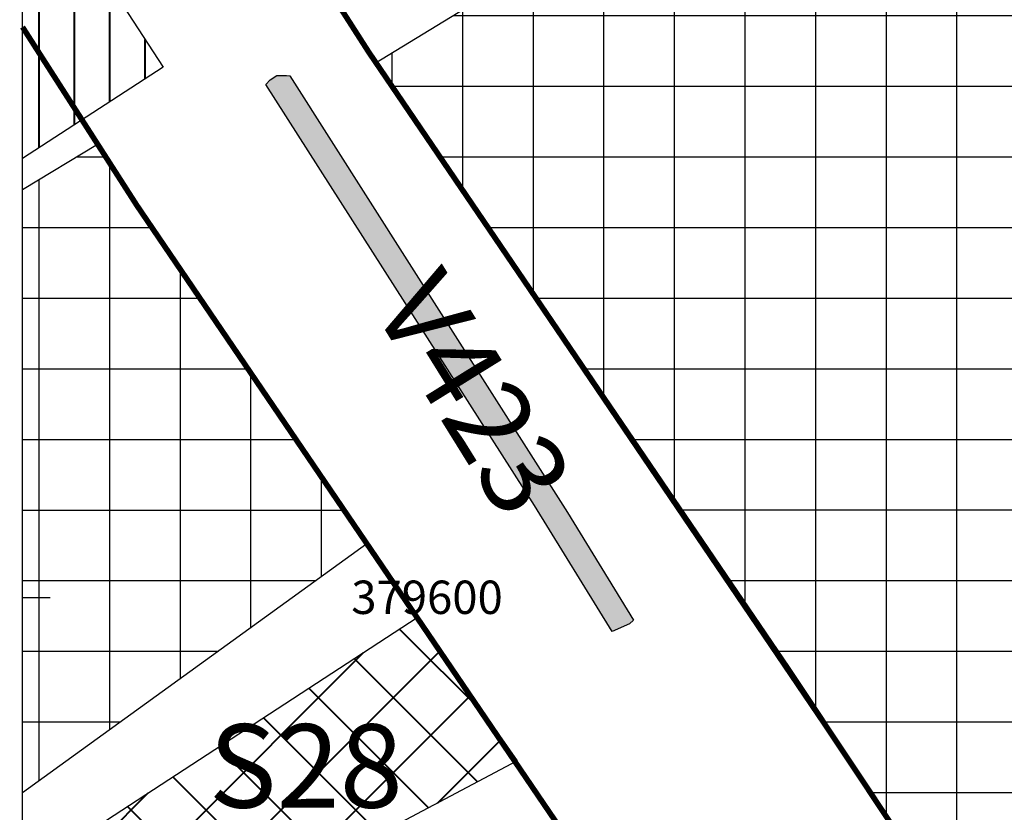
# Model space of a CAD drawing. Units: inches. Extents: x 532126 to 532577, y 379655 to 379951.
# Drawn here: x 532143 to 532156, y 379742 to 379752 of the extents above; entities that cross this region are included whole.
import ezdxf

# ---------------------------------------------------------------- set-up
doc = ezdxf.new("R2010")
doc.units = ezdxf.units.IN
doc.header["$LTSCALE"] = 0.01
for name, color, linetype in [('Annotation', 7, 'Continuous'), ('Enseignement', 150, 'Continuous'), ('Espace vert', 3, 'Continuous'), ('Habitat E2', 30, 'Continuous'), ('Habitat E3', 30, 'Continuous'), ('Sport', 52, 'Continuous'), ('T.CAREXT', 7, 'Continuous'), ('Textes Espaces Verts 5000', 7, 'Continuous'), ('Textes Sport 5000', 7, 'Continuous'), ('Voirie PA RECTIFIEES 21NOV2011', 7, 'Continuous')]:
    doc.layers.add(name, color=color, linetype=linetype)
doc.styles.get("Standard").update_dxf_attribs({"font": 'arial.ttf'})

# ---------------------------------------------------------------- blocks, each defined once
blk = doc.blocks.new('*X19')
at = {"layer": 'Enseignement', "lineweight": 40}
for p, q in [((532003, 379680.87), (532003, 379729.59)), ((532009.35, 379684.99), (532009.35, 379719.83)), ((532015.7, 379689.11), (532015.7, 379710.07)), ((532022.05, 379693.23), (532022.05, 379700.31))]:
    blk.add_line(p, q, dxfattribs=at)
blk = doc.blocks.new('*X22')
at = {"layer": 'Enseignement', "lineweight": 40}
for p, q in [((532003, 379680.87), (532003, 379729.59)), ((532009.35, 379684.99), (532009.35, 379719.83)), ((532015.7, 379689.11), (532015.7, 379710.07)), ((532022.05, 379693.23), (532022.05, 379700.31))]:
    blk.add_line(p, q, dxfattribs=at)
blk = doc.blocks.new('*X35')
at = {"layer": 'Habitat E3', "lineweight": 30}
for p, q in [((532009.71, 379679.2), (532014.99, 379679.2)), ((532015.7, 379576.2), (532015.7, 379678.09)), ((532003, 379567.03), (532003, 379675.13)), ((532000, 379666.5), (532023.29, 379666.5)), ((532028.4, 379585.37), (532028.4, 379658.98)), ((532000, 379653.8), (532031.92, 379653.8)), ((532000, 379641.1), (532040.56, 379641.1)), ((532041.1, 379594.54), (532041.1, 379640.3)), ((532000, 379628.4), (532049.19, 379628.4)), ((532053.8, 379603.7), (532053.8, 379621.63)), ((532000, 379615.7), (532057.83, 379615.7)), ((532000, 379603), (532052.82, 379603)), ((532000, 379590.3), (532035.23, 379590.3)), ((532000, 379577.6), (532017.64, 379577.6)), ((532000, 379564.9), (532000.05, 379564.9)), ((532003, 379437.16), (532003, 379546.33)), ((532000, 379539.5), (532010.45, 379539.5)), ((532000, 379526.8), (532013.3, 379526.8)), ((532015.7, 379437.16), (532015.7, 379515.73)), ((532000, 379514.1), (532016.05, 379514.1)), ((532000, 379501.4), (532018.8, 379501.4)), ((532000, 379488.7), (532021.56, 379488.7)), ((532000, 379476), (532024.31, 379476)), ((532000, 379463.3), (532027.06, 379463.3)), ((532028.4, 379437.16), (532028.4, 379457.1)), ((532000, 379450.6), (532029.81, 379450.6)), ((532000, 379437.9), (532032.56, 379437.9))]:
    blk.add_line(p, q, dxfattribs=at)

msp = doc.modelspace()

# ---------------------------------------------------------------- hatches: boundary and pattern name
at = {"layer": 'Espace vert'}
h = msp.add_hatch(dxfattribs=at)
h.set_pattern_fill('AR-CONC', color=256, scale=0.001452, style=0)
h.set_pattern_definition([(50, (493519.78658, 352185.9343), (0.2645321394, -0.0231435522), [0.0276606, -0.3042666]), (355, (493519.78658, 352185.9343), (-0.0511725833, 0.2774142455), [0.02212848, -0.24341328]), (100.451, (493519.80862, 352185.93238), (0.2133605124, 0.2542694307), [0.02350788, -0.25858668]), (46.1842, (493519.78658, 352186.00807), (0.3936067674, -0.0610454602), [0.0414909, -0.4563999]), (96.6356, (493519.81938, 352186.00298), (0.3447109484, 0.359261907), [0.03526182, -0.38788002]), (351.184, (493519.78658, 352186.00807), (0.3447114876, 0.359261271), [0.03319272, -0.36511992]), (21, (493519.82346, 352185.98963), (0.2201448055, -0.1484895329), [0.0276606, -0.3042666]), (326, (493519.82346, 352185.98963), (0.0897365452, 0.2674409268), [0.02212848, -0.24341328]), (71.4514, (493519.8418, 352185.97725), (0.3098807446, 0.1189519894), [0.02350788, -0.25858668]), (37.5, (493519.78658, 352185.934305), (0.00448465192, 0.12277391644), [0, -0.240462816, 0, -0.24710136, 0, -0.2443353]), (7.5, (493519.78658, 352185.9343), (0.09702214996, 0.14546219464), [0, -0.140884656, 0, -0.234930696, 0, -0.09312402]), (327.5, (493519.70434, 352185.9343), (0.19687754418, -0.00831813628), [0, -0.092202, 0, -0.28767024, 0, -0.38171628]), (317.5, (493519.66745, 352185.9343), (0.2150835714, 0.036919265), [0, -0.1198626, 0, -0.191042544, 0, -0.27107388])])
h.paths.add_polyline_path([(532146.167, 379751.591), (532146.222, 379751.653), (532146.308, 379751.709), (532146.433, 379751.709), (532146.48, 379751.702), (532150.104, 379746), (532150.967, 379744.597), (532150.914, 379744.549), (532150.689, 379744.449), (532149.672, 379746.091)])
at = {"layer": 'Habitat E2', "lineweight": 30}
h = msp.add_hatch(dxfattribs=at)
h.set_pattern_fill('NET', color=256, scale=0.2904, style=0)
h.set_pattern_definition([(0, (493519.7866, 352185.9343), (0, 0.92202), []), (90, (493519.7866, 352185.9343), (-0.92202, 1e-16), [])])
edge = h.paths.add_edge_path()
edge.add_line((532163.132, 379752.804), (532159.716, 379750.819))
edge.add_line((532159.716, 379750.819), (532155.89, 379758.152))
edge.add_arc((532157.727, 379752.839), 5.622, 109.0759, 128.3672)
edge.add_line((532154.238, 379757.246), (532154.756, 379756.233))
edge.add_line((532154.756, 379756.233), (532147.585, 379751.861))
edge.add_line((532147.585, 379751.861), (532155.192, 379740.644))
edge.add_arc((532155.494, 379740.845), 0.363, 213.6464, 302.623)
edge.add_line((532155.69, 379740.54), (532172.914, 379751.557))
edge.add_line((532172.914, 379751.557), (532172.573, 379752.056))
edge.add_line((532172.573, 379752.056), (532169.956, 379750.617))
edge.add_line((532169.956, 379750.617), (532168.601, 379753.012))
edge.add_line((532168.601, 379753.012), (532167.926, 379753.223))
edge.add_line((532167.926, 379753.223), (532165.206, 379754.824))
edge.add_line((532165.206, 379754.824), (532164.753, 379754.023))
edge.add_line((532164.753, 379754.023), (532163.132, 379752.804))
at = {"layer": 'Sport', "lineweight": 40}
h = msp.add_hatch(dxfattribs=at)
h.set_pattern_fill('NET', color=256, scale=0.2178, angle=45, style=0)
h.set_pattern_definition([(45, (493519.7866, 352185.9343), (-0.488974946, 0.488974946), []), (135, (493519.7866, 352185.9343), (-0.488974946, -0.488974946), [])])
h.paths.add_polyline_path([(532148.14, 379744.629), (532149.449, 379742.758), (532145.151, 379740.484), (532143.944, 379741.624), (532143.982, 379741.918)])

# ---------------------------------------------------------------- linework, layer by layer
at = {"color": 0}
msp.add_lwpolyline([(532142.987, 379786.273), (532205.464, 379786.273), (532205.464, 379733.072), (532142.987, 379733.072)], close=True, dxfattribs=at)
at = {"layer": 'Enseignement', "flags": 128}
msp.add_lwpolyline([(532142.987, 379754.637), (532144.823, 379751.815), (532142.987, 379750.624)], dxfattribs=at)
msp.add_lwpolyline([(532142.987, 379754.637), (532144.823, 379751.815), (532142.987, 379750.624)], dxfattribs=at)
at = {"layer": 'Espace vert'}
msp.add_lwpolyline([(532146.167, 379751.591), (532146.222, 379751.653), (532146.308, 379751.709), (532146.433, 379751.709), (532146.48, 379751.702), (532150.104, 379746), (532150.967, 379744.597), (532150.914, 379744.549), (532150.689, 379744.449), (532149.672, 379746.091)], close=True, dxfattribs=at)
at = {"layer": 'Habitat E2', "flags": 128}
msp.add_lwpolyline([(532163.132, 379752.804), (532159.716, 379750.819), (532155.89, 379758.152, 0.084374), (532154.238, 379757.246), (532154.756, 379756.233), (532147.585, 379751.861), (532155.192, 379740.644, 0.408992), (532155.69, 379740.54), (532172.914, 379751.557), (532172.914, 379751.557), (532172.573, 379752.056), (532169.956, 379750.617), (532168.601, 379753.012), (532167.926, 379753.223), (532165.206, 379754.824), (532164.753, 379754.023)], format="xyb", close=True, dxfattribs=at)
at = {"layer": 'Habitat E3', "flags": 128}
msp.add_lwpolyline([(532142.987, 379750.217), (532143.967, 379750.812), (532144.48, 379750.012), (532147.486, 379745.592), (532142.987, 379742.343)], dxfattribs=at)
at = {"layer": 'Sport', "flags": 128}
msp.add_lwpolyline([(532148.14, 379744.629), (532149.449, 379742.758), (532145.151, 379740.484), (532143.944, 379741.624), (532143.982, 379741.918)], close=True, dxfattribs=at)
at = {"layer": 'T.CAREXT', "color": 7, "lineweight": -3}
msp.add_line((532142.987, 379744.894), (532143.35, 379744.894), dxfattribs=at)
at = {"layer": 'Voirie PA RECTIFIEES 21NOV2011', "const_width": 0.0726}
for points in [[(532142.987, 379759.572), (532143.995, 379757.49), (532147.509, 379752.013), (532152.992, 379743.95), (532155.192, 379740.644, 0.408992), (532155.69, 379740.54), (532193.371, 379764.659, 0.09164), (532195.298, 379766.462), (532204.409, 379778.805, 0.321373), (532204.352, 379779.294), (532203.644, 379779.994), (532187.553, 379784.936), (532184.613, 379784.963), (532182.992, 379784.579), (532174.755, 379781.48), (532142.987, 379770.266)], [(532142.987, 379752.34), (532144.48, 379750.012), (532149.98, 379741.924), (532152.631, 379737.941, -0.319894), (532152.617, 379737.52), (532149.228, 379733.072)]]:
    msp.add_lwpolyline(points, format="xyb", dxfattribs=at)

# ---------------------------------------------------------------- block references
at = {"layer": 'Enseignement', "lineweight": 40, "xscale": 0.0725999999995111, "yscale": 0.0725999999995111, "zscale": 0.0726}
for name in ['*X19', '*X22']:
    msp.add_blockref(name, (493519.787, 352185.934), dxfattribs=at)
at = {"layer": 'Habitat E3', "lineweight": 30, "xscale": 0.0725999999995111, "yscale": 0.0725999999995111, "zscale": 0.0726}
msp.add_blockref('*X35', (493519.787, 352185.934), dxfattribs=at)

# ---------------------------------------------------------------- texts
at = {"layer": 'Annotation', "color": 3}
msp.add_text('379600', height=0.4356, dxfattribs=at).set_placement((532147.281, 379744.677))
at = {"layer": 'Textes Espaces Verts 5000', "insert": (532148.461, 379749.256, -31.691), "char_height": 1.089, "width": 4.00919, "attachment_point": 1, "rotation": 301.8547}
msp.add_mtext('V423', dxfattribs=at)
at = {"layer": 'Textes Sport 5000', "insert": (532145.42, 379743.237), "char_height": 1.089, "width": 2.90463, "attachment_point": 1}
msp.add_mtext('S28', dxfattribs=at)

doc.saveas('drawing.dxf')
